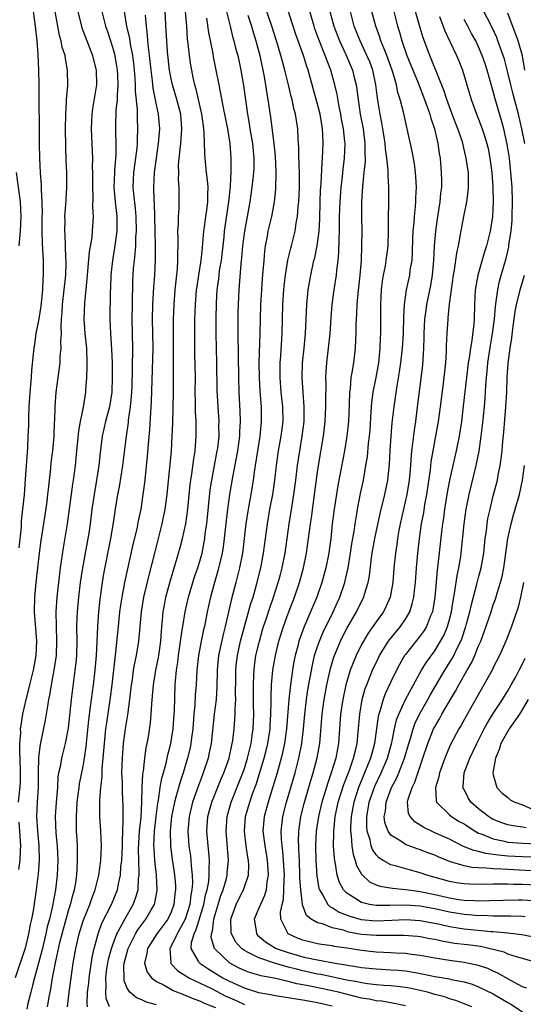
# Model space of a CAD drawing. Units: inches. Extents: x 2514000 to 2517000, y 1557000 to 1560000.
# Drawn here: x 2514224 to 2514293, y 1558803 to 1558938 of the extents above; entities that cross this region are included whole.
import ezdxf

# ---------------------------------------------------------------- set-up
doc = ezdxf.new("R2010")
doc.units = ezdxf.units.IN
doc.header["$MEASUREMENT"] = 0
doc.layers.add('LD25141557_2ft', color=33, linetype='Continuous')

msp = doc.modelspace()

# ---------------------------------------------------------------- linework, layer by layer
at = {"layer": 'LD25141557_2ft'}
for points, elevation in [([(2514232.24, 1558939), (2514232.79, 1558936.79), (2514234.27, 1558933), (2514234.41, 1558932.41), (2514234.78, 1558931), (2514234.81, 1558929), (2514234.26, 1558925.74), (2514234.17, 1558925), (2514234.09, 1558923), (2514234.25, 1558919), (2514234.23, 1558917.77), (2514234.27, 1558917), (2514234.27, 1558916.27), (2514234.26, 1558915), (2514234.32, 1558913.68), (2514234.27, 1558912.27), (2514234.35, 1558911), (2514234.22, 1558909), (2514234.15, 1558908.15), (2514233.81, 1558906.19), (2514233.5, 1558902.5), (2514233.15, 1558899.15), (2514233.07, 1558897), (2514233.23, 1558895), (2514233.43, 1558893), (2514233.49, 1558891), (2514233.49, 1558890.51), (2514233.45, 1558889), (2514233.32, 1558887.32), (2514233.3, 1558887), (2514232.97, 1558884.97), (2514232.57, 1558883), (2514232.33, 1558881.67), (2514232.06, 1558879), (2514231.88, 1558877), (2514231.64, 1558875), (2514231.55, 1558874.45), (2514230.79, 1558869), (2514230.27, 1558865.73), (2514229.87, 1558863), (2514229.61, 1558861), (2514229.38, 1558859), (2514229.26, 1558857), (2514229.3, 1558855), (2514229.36, 1558853), (2514229.28, 1558851), (2514228.98, 1558849.02), (2514228.62, 1558847), (2514228.41, 1558845.6), (2514228.27, 1558845), (2514228.1, 1558844.1), (2514227.81, 1558842.19), (2514227.12, 1558838.88), (2514226.89, 1558837.11), (2514226.85, 1558835), (2514226.84, 1558833), (2514226.72, 1558831), (2514226.63, 1558829), (2514226.75, 1558827), (2514226.94, 1558825), (2514226.96, 1558823), (2514226.83, 1558821.17), (2514226.58, 1558819), (2514226.14, 1558816.14), (2514225.92, 1558815), (2514225.74, 1558814.26), (2514225.51, 1558813), (2514225.05, 1558811.05), (2514223.68, 1558807)], 6902), ([(2514224.18, 1558831), (2514224.41, 1558833.59), (2514224.43, 1558835), (2514224.38, 1558837), (2514224.34, 1558837.66), (2514224.34, 1558839), (2514224.46, 1558840.46), (2514224.45, 1558841), (2514224.51, 1558841.49), (2514224.76, 1558843), (2514225.21, 1558845), (2514225.59, 1558846.41), (2514225.71, 1558847), (2514226.21, 1558849), (2514226.58, 1558851), (2514226.65, 1558853), (2514226.36, 1558857), (2514226.4, 1558859), (2514226.56, 1558861), (2514227.01, 1558865), (2514227.25, 1558866.75), (2514227.8, 1558870.2), (2514228.06, 1558872.06), (2514228.17, 1558873), (2514228.24, 1558873.76), (2514228.56, 1558876.56), (2514228.63, 1558877.37), (2514228.83, 1558879), (2514229.02, 1558881), (2514229.09, 1558882.91), (2514229.11, 1558883.11), (2514229.15, 1558885), (2514229.31, 1558887), (2514229.58, 1558889), (2514229.65, 1558889.65), (2514229.84, 1558891), (2514229.87, 1558891.87), (2514229.98, 1558893), (2514229.95, 1558893.95), (2514230.01, 1558895), (2514229.99, 1558895.99), (2514230.05, 1558897), (2514230.13, 1558897.87), (2514230.18, 1558899), (2514230.6, 1558903), (2514230.65, 1558904.65), (2514230.65, 1558905), (2514230.62, 1558905.38), (2514230.53, 1558908.53), (2514230.49, 1558909), (2514230.51, 1558910.51), (2514230.5, 1558911), (2514230.62, 1558912.62), (2514230.65, 1558913.35), (2514230.77, 1558915), (2514230.75, 1558917), (2514230.66, 1558918.66), (2514230.6, 1558920.6), (2514230.59, 1558923), (2514230.62, 1558925), (2514230.73, 1558926.73), (2514230.73, 1558927), (2514230.89, 1558928.89), (2514230.87, 1558931), (2514230.56, 1558932.56), (2514230.51, 1558933), (2514230.14, 1558934.14), (2514229.98, 1558935), (2514229.75, 1558935.75), (2514229.16, 1558939)], 6904), ([(2514224.25, 1558865.75), (2514224.55, 1558868.55), (2514224.58, 1558869.42), (2514224.77, 1558871), (2514224.96, 1558872.96), (2514225.12, 1558875.12), (2514225.42, 1558879.42), (2514225.49, 1558881), (2514225.55, 1558882.45), (2514225.56, 1558883.56), (2514225.63, 1558885), (2514225.76, 1558887), (2514225.93, 1558889), (2514225.98, 1558890.02), (2514226.21, 1558892.21), (2514226.28, 1558893), (2514226.39, 1558893.61), (2514226.59, 1558895), (2514226.98, 1558897.02), (2514227.24, 1558898.76), (2514227.46, 1558901), (2514227.53, 1558902.47), (2514227.58, 1558903), (2514227.58, 1558903.58), (2514227.56, 1558905), (2514227.5, 1558906.5), (2514227.43, 1558907.43), (2514227.41, 1558909), (2514227.41, 1558911), (2514227.42, 1558911.42), (2514227.39, 1558913), (2514227.29, 1558914.71), (2514227.3, 1558915.3), (2514227.18, 1558917), (2514227.09, 1558919), (2514227.04, 1558921), (2514227, 1558929), (2514226.95, 1558931), (2514226.84, 1558933.16), (2514226.7, 1558935), (2514226.5, 1558937), (2514226.19, 1558939)], 6906), ([(2514235.54, 1558939), (2514236.02, 1558937), (2514236.29, 1558936.29), (2514236.72, 1558935), (2514237, 1558934.15), (2514237.25, 1558933.25), (2514237.56, 1558931.56), (2514237.64, 1558931), (2514237.68, 1558930.32), (2514237.72, 1558929), (2514237.61, 1558927.61), (2514237.61, 1558927), (2514237.47, 1558925.47), (2514237.42, 1558923.42), (2514237.42, 1558922.58), (2514237.47, 1558921), (2514237.45, 1558919.45), (2514237.28, 1558917.28), (2514237.25, 1558917), (2514237.19, 1558915), (2514237.37, 1558913), (2514237.58, 1558911), (2514237.57, 1558909.57), (2514237.58, 1558909), (2514237.29, 1558906.71), (2514237, 1558905), (2514236.77, 1558903), (2514236.72, 1558901.28), (2514236.67, 1558900.67), (2514236.61, 1558897), (2514236.72, 1558895), (2514236.88, 1558892.88), (2514236.93, 1558891), (2514236.95, 1558889), (2514236.91, 1558887), (2514236.57, 1558885), (2514236.03, 1558883), (2514235.59, 1558881), (2514235.3, 1558878.7), (2514235.12, 1558877), (2514234.81, 1558875), (2514234.47, 1558873), (2514234.18, 1558871), (2514233.93, 1558869), (2514233.75, 1558867.75), (2514233.63, 1558867), (2514232.91, 1558863), (2514232.6, 1558861), (2514232.34, 1558859), (2514232.16, 1558857), (2514232.14, 1558856.14), (2514232.1, 1558855), (2514232.11, 1558853), (2514232.06, 1558851), (2514231.98, 1558850.02), (2514231.87, 1558849), (2514231.52, 1558846.48), (2514231.34, 1558845), (2514230.93, 1558841.07), (2514230.54, 1558839), (2514230.02, 1558837), (2514229.83, 1558835.83), (2514229.64, 1558835), (2514229.55, 1558834.45), (2514229.47, 1558833), (2514229.31, 1558831), (2514229.17, 1558829), (2514229.26, 1558826.74), (2514229.43, 1558825), (2514229.51, 1558823), (2514229.43, 1558821), (2514229.21, 1558819), (2514228.8, 1558816.8), (2514228.37, 1558815), (2514228.07, 1558813.93), (2514227.88, 1558813), (2514227.33, 1558810.67), (2514226.34, 1558807), (2514226.09, 1558805.91), (2514225.84, 1558805), (2514225.45, 1558803.46), (2514225.29, 1558802.71)], 6900), ([(2514228.12, 1558803), (2514228.33, 1558804.33), (2514228.57, 1558805.43), (2514228.82, 1558807), (2514229.25, 1558809.25), (2514229.82, 1558811.82), (2514230.11, 1558813), (2514230.66, 1558815), (2514231, 1558816.16), (2514231.27, 1558817), (2514231.61, 1558818.39), (2514231.8, 1558819), (2514231.97, 1558819.97), (2514232.12, 1558821), (2514232.15, 1558821.85), (2514232.23, 1558823), (2514232.23, 1558824.23), (2514232.21, 1558825), (2514232.15, 1558825.85), (2514232.1, 1558827), (2514232.06, 1558829), (2514232.13, 1558829.87), (2514232.18, 1558831), (2514232.43, 1558833), (2514232.5, 1558833.5), (2514233, 1558835.92), (2514233.19, 1558837), (2514233.41, 1558838.59), (2514233.75, 1558842.25), (2514234, 1558844), (2514234.11, 1558845), (2514234.39, 1558847), (2514234.65, 1558849), (2514234.83, 1558851), (2514234.92, 1558852.92), (2514234.98, 1558855), (2514235.11, 1558857), (2514235.3, 1558858.7), (2514235.64, 1558861), (2514235.83, 1558862.17), (2514236.79, 1558867), (2514237.14, 1558869.14), (2514237.42, 1558871), (2514237.74, 1558873), (2514237.94, 1558874.06), (2514238.4, 1558877), (2514238.9, 1558881), (2514239.16, 1558882.84), (2514239.19, 1558883.19), (2514239.46, 1558885), (2514239.6, 1558886.4), (2514239.66, 1558887.66), (2514239.78, 1558893), (2514239.7, 1558897), (2514239.71, 1558899), (2514239.77, 1558902.23), (2514239.88, 1558903.88), (2514239.98, 1558905), (2514240.09, 1558905.91), (2514240.16, 1558907), (2514240.19, 1558908.19), (2514240.26, 1558909), (2514240.21, 1558911), (2514240.12, 1558912.12), (2514239.91, 1558914.09), (2514239.84, 1558915), (2514239.92, 1558917), (2514240.35, 1558920.35), (2514240.41, 1558921), (2514240.41, 1558921.59), (2514240.47, 1558923), (2514240.39, 1558924.39), (2514240.39, 1558925.61), (2514240.14, 1558928.14), (2514240.13, 1558929), (2514240.08, 1558929.92), (2514240, 1558931), (2514239.9, 1558931.9), (2514239.75, 1558933), (2514239.46, 1558934.54), (2514239.35, 1558935.35), (2514238.97, 1558937.03), (2514238.65, 1558939)], 6898), ([(2514233.58, 1558803), (2514233.53, 1558803.53), (2514233.6, 1558805), (2514233.75, 1558806.25), (2514233.8, 1558807), (2514234.23, 1558809.77), (2514234.51, 1558811), (2514235.06, 1558813), (2514235.56, 1558814.44), (2514236.85, 1558817), (2514237.67, 1558819), (2514237.8, 1558819.81), (2514238.08, 1558821), (2514238.15, 1558822.15), (2514238.25, 1558823), (2514238.34, 1558825), (2514238.34, 1558825.66), (2514238.47, 1558828.47), (2514238.45, 1558829), (2514238.44, 1558830.44), (2514238.34, 1558832.34), (2514238.34, 1558833.66), (2514238.29, 1558835), (2514238.34, 1558837), (2514238.5, 1558839), (2514238.77, 1558841), (2514239.08, 1558842.92), (2514239.37, 1558845), (2514239.6, 1558847), (2514239.71, 1558847.71), (2514239.88, 1558849), (2514240.04, 1558849.96), (2514240.26, 1558851), (2514240.59, 1558853), (2514240.96, 1558857), (2514241.28, 1558859), (2514241.98, 1558862.02), (2514242.8, 1558865.2), (2514243.79, 1558869), (2514244.21, 1558871), (2514244.47, 1558873), (2514245.04, 1558879), (2514245.16, 1558881), (2514245.22, 1558882.78), (2514245.31, 1558887), (2514245.34, 1558890.66), (2514245.33, 1558897), (2514245.41, 1558899), (2514245.57, 1558901), (2514245.86, 1558903.86), (2514245.93, 1558905), (2514245.92, 1558906.08), (2514245.96, 1558907), (2514245.97, 1558907.97), (2514245.93, 1558909), (2514246.01, 1558910.01), (2514246.01, 1558911), (2514246.1, 1558912.1), (2514246.11, 1558913), (2514246.08, 1558915), (2514246.01, 1558916.01), (2514246.04, 1558917), (2514246.03, 1558918.03), (2514246.12, 1558919), (2514246.22, 1558920.22), (2514246.32, 1558921), (2514246.39, 1558921.61), (2514246.48, 1558923), (2514246.32, 1558925), (2514245.79, 1558927), (2514245.18, 1558929), (2514245, 1558929.8), (2514244.77, 1558931), (2514244.5, 1558933.5), (2514244.4, 1558935), (2514244.34, 1558936.34), (2514244.21, 1558939)], 6894), ([(2514236.57, 1558803), (2514236.14, 1558804.14), (2514236.07, 1558805), (2514236.14, 1558805.86), (2514236.08, 1558807), (2514236.24, 1558808.24), (2514236.35, 1558809), (2514236.46, 1558809.54), (2514236.84, 1558811), (2514237.59, 1558813), (2514238.33, 1558814.33), (2514238.66, 1558815), (2514239.83, 1558817), (2514240.15, 1558817.85), (2514240.49, 1558819), (2514240.55, 1558820.55), (2514240.62, 1558821), (2514240.64, 1558821.36), (2514240.57, 1558823), (2514240.56, 1558824.56), (2514240.59, 1558825.41), (2514240.7, 1558827), (2514240.89, 1558828.89), (2514241.02, 1558831.02), (2514241.06, 1558833), (2514241.14, 1558834.86), (2514241.21, 1558835.21), (2514241.41, 1558837), (2514241.61, 1558838.39), (2514241.74, 1558839), (2514241.89, 1558839.89), (2514242.17, 1558841.83), (2514242.28, 1558843), (2514242.35, 1558844.35), (2514242.48, 1558845.52), (2514242.58, 1558847), (2514242.9, 1558849), (2514243.27, 1558850.73), (2514243.31, 1558851), (2514243.59, 1558853), (2514243.67, 1558854.33), (2514243.84, 1558855.84), (2514243.93, 1558857), (2514244.08, 1558857.92), (2514244.3, 1558859), (2514244.86, 1558861.14), (2514245.61, 1558863.61), (2514246.23, 1558865.77), (2514246.54, 1558867), (2514247, 1558869), (2514247.3, 1558871), (2514247.62, 1558874.38), (2514247.7, 1558875), (2514247.84, 1558875.84), (2514248.09, 1558877.91), (2514248.28, 1558879), (2514248.42, 1558881), (2514248.42, 1558881.58), (2514248.4, 1558883), (2514248.33, 1558884.33), (2514248.33, 1558885.67), (2514248.3, 1558887), (2514248.31, 1558889), (2514248.25, 1558892.25), (2514248.22, 1558895), (2514248.24, 1558897), (2514248.32, 1558899), (2514248.48, 1558901), (2514248.54, 1558901.46), (2514248.78, 1558903), (2514249.12, 1558905), (2514249.28, 1558906.72), (2514249.35, 1558907.35), (2514249.46, 1558909), (2514249.54, 1558909.54), (2514249.73, 1558911), (2514249.87, 1558911.87), (2514250.02, 1558913), (2514250.01, 1558913.99), (2514250.04, 1558915), (2514249.96, 1558915.96), (2514249.82, 1558917), (2514249.64, 1558919), (2514249.6, 1558919.6), (2514249.53, 1558922.47), (2514249.47, 1558923), (2514249.4, 1558923.4), (2514249.19, 1558925), (2514248.41, 1558928.41), (2514248.23, 1558929), (2514248, 1558930), (2514247.81, 1558931), (2514247.7, 1558931.7), (2514247.51, 1558933), (2514247.34, 1558934.66), (2514247.26, 1558935.26), (2514247.14, 1558937), (2514246.97, 1558939)], 6892), ([(2514252.55, 1558939), (2514253.06, 1558937), (2514253.43, 1558935.43), (2514253.56, 1558935), (2514253.85, 1558933.85), (2514254.09, 1558933), (2514254.53, 1558931), (2514254.89, 1558928.89), (2514255.43, 1558925), (2514255.67, 1558923.67), (2514255.76, 1558923), (2514256.1, 1558921), (2514256.29, 1558919), (2514256.28, 1558917.72), (2514256.25, 1558917), (2514256.15, 1558916.15), (2514256.04, 1558915), (2514255.74, 1558913), (2514255.01, 1558909), (2514254.76, 1558907), (2514254.62, 1558905.38), (2514254.52, 1558904.52), (2514254.26, 1558901), (2514254.16, 1558899), (2514254.13, 1558897.87), (2514254.11, 1558895), (2514254.18, 1558889), (2514254.25, 1558887), (2514254.4, 1558884.4), (2514254.44, 1558883), (2514254.36, 1558881.64), (2514254.34, 1558881), (2514254.05, 1558879), (2514253.37, 1558875.37), (2514252.99, 1558873.01), (2514252.7, 1558871), (2514252.51, 1558869.49), (2514252.26, 1558867), (2514252.12, 1558865.88), (2514251.98, 1558865), (2514251.4, 1558862.6), (2514250.91, 1558861), (2514250.37, 1558859), (2514249.94, 1558857), (2514249.55, 1558855), (2514249.44, 1558854.56), (2514249.12, 1558853), (2514248.74, 1558851), (2514248.53, 1558849), (2514248.42, 1558847), (2514248.3, 1558845.7), (2514248.24, 1558844.24), (2514248.12, 1558843), (2514247.96, 1558841), (2514247.79, 1558839.79), (2514247.7, 1558839), (2514247.58, 1558838.42), (2514247.25, 1558837), (2514246.64, 1558835), (2514246.23, 1558833.77), (2514245.66, 1558831.66), (2514245.46, 1558831), (2514245.07, 1558829), (2514244.88, 1558827), (2514244.91, 1558825), (2514245.15, 1558823.15), (2514245.43, 1558821.43), (2514245.48, 1558821), (2514245.58, 1558819.58), (2514245.6, 1558819), (2514245.53, 1558818.47), (2514245.38, 1558817), (2514245, 1558815.95), (2514244.56, 1558815), (2514243.04, 1558813), (2514241.77, 1558811), (2514241.69, 1558810.31), (2514241.36, 1558809), (2514241.74, 1558807.74), (2514242.31, 1558807), (2514243, 1558806.48), (2514244.03, 1558805.96), (2514245.26, 1558805.26), (2514246.69, 1558804.69), (2514247, 1558804.58), (2514248.09, 1558804.09), (2514249, 1558803.78), (2514249.52, 1558803.52), (2514251.06, 1558802.94)], 6888), ([(2514267, 1558803.11), (2514265, 1558803.56), (2514263.77, 1558803.77), (2514263, 1558803.94), (2514262.06, 1558804.06), (2514261, 1558804.26), (2514260.34, 1558804.34), (2514259, 1558804.56), (2514258.64, 1558804.64), (2514257, 1558804.94), (2514255, 1558805.57), (2514254.03, 1558806.03), (2514253, 1558806.47), (2514251.99, 1558807), (2514250.13, 1558808.13), (2514248.94, 1558808.94), (2514248.86, 1558809), (2514248.76, 1558809.24), (2514247.75, 1558811), (2514247.8, 1558811.8), (2514248.15, 1558813), (2514248.44, 1558813.56), (2514249.47, 1558817), (2514249.71, 1558818.29), (2514249.91, 1558819), (2514250.13, 1558820.13), (2514250.21, 1558821), (2514250.18, 1558821.82), (2514250.25, 1558823), (2514250.15, 1558824.15), (2514250.05, 1558825), (2514249.88, 1558827), (2514250.03, 1558829), (2514250.58, 1558831), (2514251.84, 1558834.16), (2514252.22, 1558835), (2514252.93, 1558837), (2514253.36, 1558839), (2514253.42, 1558839.42), (2514253.6, 1558841), (2514253.7, 1558842.3), (2514253.73, 1558843), (2514253.73, 1558843.73), (2514253.82, 1558845), (2514253.8, 1558845.8), (2514253.83, 1558847.83), (2514253.83, 1558849), (2514253.93, 1558850.07), (2514254.05, 1558851), (2514254.48, 1558853), (2514255.01, 1558854.99), (2514255.89, 1558858.11), (2514256.19, 1558859), (2514256.67, 1558860.67), (2514257.25, 1558863), (2514257.62, 1558865), (2514258.16, 1558869), (2514258.5, 1558871), (2514258.87, 1558873), (2514259.16, 1558875), (2514259.37, 1558877), (2514259.66, 1558879), (2514260.03, 1558881), (2514260.28, 1558883), (2514260.26, 1558885), (2514260.05, 1558887), (2514259.87, 1558889), (2514259.88, 1558891), (2514259.97, 1558891.97), (2514260.18, 1558895), (2514260.26, 1558899), (2514260.4, 1558901), (2514260.45, 1558901.55), (2514260.63, 1558903), (2514260.96, 1558905.04), (2514261.34, 1558906.66), (2514261.43, 1558907), (2514261.93, 1558909), (2514262.08, 1558910.08), (2514262.27, 1558911), (2514262.36, 1558912.36), (2514262.45, 1558913), (2514262.52, 1558915), (2514262.51, 1558916.51), (2514262.47, 1558918.47), (2514262.45, 1558919), (2514262.45, 1558920.45), (2514262.36, 1558921.64), (2514262.3, 1558923), (2514261.98, 1558925), (2514261.77, 1558925.77), (2514261.53, 1558927), (2514261.41, 1558927.41), (2514261.04, 1558929), (2514260.53, 1558931), (2514260.2, 1558932.19), (2514260, 1558933), (2514259.59, 1558934.41), (2514258.75, 1558937), (2514257.79, 1558939.79)], 6884), ([(2514277, 1558803.16), (2514275.48, 1558803.48), (2514275, 1558803.54), (2514273.77, 1558803.77), (2514273, 1558803.84), (2514272.05, 1558804.05), (2514271, 1558804.21), (2514267.87, 1558805), (2514267, 1558805.2), (2514264.21, 1558805.79), (2514263, 1558806.03), (2514262.16, 1558806.16), (2514261, 1558806.48), (2514259.06, 1558806.94), (2514257.27, 1558807.27), (2514257, 1558807.36), (2514255.71, 1558807.71), (2514255, 1558807.98), (2514254.31, 1558808.31), (2514253, 1558809), (2514251, 1558810.89), (2514250.91, 1558811), (2514250.48, 1558812.48), (2514250.51, 1558813), (2514250.64, 1558813.36), (2514250.83, 1558815), (2514251, 1558815.64), (2514251.41, 1558817), (2514251.79, 1558818.21), (2514252.1, 1558819), (2514252.55, 1558820.55), (2514252.66, 1558821), (2514252.67, 1558821.33), (2514252.84, 1558823), (2514252.65, 1558825.35), (2514252.5, 1558827), (2514252.64, 1558829), (2514253.2, 1558831), (2514254.8, 1558835), (2514255, 1558835.58), (2514255.44, 1558837), (2514255.73, 1558838.27), (2514255.92, 1558839), (2514256.09, 1558840.09), (2514256.21, 1558841), (2514256.29, 1558843), (2514256.26, 1558844.26), (2514256.24, 1558847), (2514256.31, 1558848.31), (2514256.32, 1558849), (2514256.39, 1558849.61), (2514256.59, 1558851), (2514257.05, 1558853), (2514257.49, 1558854.51), (2514257.63, 1558855), (2514257.97, 1558855.97), (2514258.48, 1558857.52), (2514259, 1558859), (2514259.63, 1558861), (2514259.92, 1558862.08), (2514260.17, 1558863), (2514260.57, 1558865), (2514261.12, 1558869), (2514261.52, 1558871.52), (2514261.78, 1558873), (2514262.05, 1558875), (2514262.27, 1558877), (2514262.56, 1558879), (2514262.91, 1558881), (2514263.15, 1558883), (2514263.17, 1558885), (2514262.9, 1558889), (2514262.96, 1558891), (2514263.17, 1558893), (2514263.34, 1558895), (2514263.52, 1558899), (2514263.72, 1558901), (2514264.06, 1558903), (2514264.51, 1558905), (2514264.62, 1558905.38), (2514264.96, 1558907), (2514265.21, 1558909), (2514265.29, 1558910.71), (2514265.35, 1558913), (2514265.41, 1558914.59), (2514265.49, 1558915.49), (2514265.61, 1558918.39), (2514265.67, 1558919), (2514265.76, 1558921), (2514265.72, 1558922.28), (2514265.67, 1558923), (2514265.56, 1558923.57), (2514265.34, 1558925), (2514265, 1558926.37), (2514263.7, 1558931), (2514263.52, 1558931.52), (2514263.07, 1558933), (2514262.51, 1558934.51), (2514262.36, 1558935), (2514262, 1558936), (2514261.66, 1558937), (2514261.02, 1558938.98)], 6882), ([(2514286.08, 1558803), (2514285, 1558803.44), (2514283.87, 1558803.87), (2514283, 1558804.12), (2514282.36, 1558804.36), (2514281, 1558804.72), (2514280.01, 1558805), (2514279, 1558805.25), (2514277.56, 1558805.56), (2514277, 1558805.67), (2514276.26, 1558805.74), (2514275, 1558805.9), (2514274.05, 1558805.95), (2514273, 1558806.04), (2514271.83, 1558806.17), (2514271, 1558806.29), (2514270.42, 1558806.42), (2514269, 1558806.68), (2514265.43, 1558807.43), (2514265, 1558807.5), (2514263, 1558807.93), (2514262.14, 1558808.14), (2514261, 1558808.45), (2514260.55, 1558808.55), (2514259, 1558809.03), (2514257, 1558809.69), (2514255.54, 1558810.46), (2514255, 1558810.69), (2514254.59, 1558811), (2514253.85, 1558811.85), (2514253.25, 1558813), (2514253.22, 1558813.22), (2514253.17, 1558815), (2514253.88, 1558817), (2514254.25, 1558817.75), (2514254.9, 1558819), (2514255.55, 1558821), (2514255.61, 1558822.39), (2514255.58, 1558823), (2514255.48, 1558823.48), (2514255.27, 1558825), (2514255.03, 1558827), (2514255.18, 1558829), (2514255.73, 1558831), (2514256.12, 1558832.12), (2514256.6, 1558833.4), (2514257.09, 1558834.91), (2514257.71, 1558837), (2514257.97, 1558838.03), (2514258.2, 1558839), (2514258.52, 1558841), (2514258.53, 1558841.47), (2514258.63, 1558843), (2514258.66, 1558844.66), (2514258.65, 1558845.35), (2514258.72, 1558847), (2514258.91, 1558849), (2514259.24, 1558851), (2514259.71, 1558853), (2514260.01, 1558853.99), (2514260.34, 1558855), (2514261, 1558856.78), (2514261.86, 1558859), (2514262.55, 1558861), (2514263.1, 1558863), (2514263.49, 1558865), (2514264.04, 1558869), (2514264.17, 1558869.83), (2514264.6, 1558873), (2514265, 1558876.09), (2514265.13, 1558877), (2514265.82, 1558881), (2514266.05, 1558883), (2514266.15, 1558885), (2514266.13, 1558885.87), (2514266.16, 1558888.16), (2514266.14, 1558889), (2514266.18, 1558889.82), (2514266.27, 1558891), (2514266.51, 1558893), (2514266.71, 1558895), (2514266.85, 1558897.15), (2514266.99, 1558899), (2514267.26, 1558901), (2514267.6, 1558903), (2514267.65, 1558903.65), (2514267.82, 1558905), (2514267.92, 1558906.08), (2514267.94, 1558907.94), (2514267.99, 1558909), (2514268.01, 1558911), (2514268.07, 1558913), (2514268.23, 1558915), (2514268.41, 1558916.41), (2514268.51, 1558917.49), (2514268.7, 1558919), (2514268.76, 1558921), (2514268.74, 1558921.26), (2514268.54, 1558923), (2514268.29, 1558924.29), (2514268.17, 1558925), (2514267.95, 1558926.05), (2514267.67, 1558927.67), (2514267.36, 1558929), (2514266.8, 1558931), (2514266.29, 1558932.29), (2514266.06, 1558933), (2514265.19, 1558935.19), (2514264.64, 1558936.64), (2514264.52, 1558937), (2514263.96, 1558939)], 6880), ([(2514266.69, 1558939), (2514267.23, 1558937), (2514268, 1558935), (2514268.84, 1558933.16), (2514269.75, 1558931), (2514270.02, 1558930.02), (2514270.27, 1558929), (2514270.37, 1558928.37), (2514270.53, 1558927), (2514270.83, 1558925), (2514271.22, 1558923), (2514271.47, 1558921), (2514271.47, 1558919.47), (2514271.49, 1558919), (2514271.49, 1558918.51), (2514271.34, 1558917), (2514271.13, 1558915.13), (2514271, 1558913), (2514271.01, 1558911.01), (2514271.04, 1558909), (2514271.01, 1558907.01), (2514270.94, 1558905), (2514270.79, 1558903), (2514270.48, 1558900.48), (2514270.36, 1558899), (2514270.31, 1558897.69), (2514270.23, 1558896.23), (2514270.22, 1558895), (2514270.16, 1558894.16), (2514270.13, 1558893), (2514269.89, 1558891), (2514269.69, 1558889.69), (2514269.55, 1558889), (2514269.44, 1558887.44), (2514269.37, 1558887), (2514269.33, 1558885.33), (2514269.21, 1558883), (2514268.99, 1558881), (2514268.66, 1558879), (2514267.75, 1558874.25), (2514267.26, 1558871), (2514267.01, 1558869), (2514266.81, 1558867), (2514266.59, 1558865.41), (2514266.53, 1558865), (2514266.13, 1558863), (2514265.59, 1558861), (2514264.89, 1558859), (2514264.05, 1558857), (2514263.13, 1558854.87), (2514262.46, 1558853), (2514262.29, 1558852.29), (2514261.94, 1558851), (2514261.78, 1558850.22), (2514261.58, 1558849), (2514261.3, 1558847), (2514261.09, 1558845), (2514260.78, 1558841), (2514260.49, 1558839), (2514260.23, 1558837.77), (2514260.04, 1558837), (2514259.49, 1558835), (2514258.91, 1558833.09), (2514258.24, 1558831), (2514257.71, 1558829), (2514257.54, 1558827), (2514257.61, 1558826.39), (2514257.79, 1558825), (2514257.97, 1558823.97), (2514258.12, 1558823), (2514258.21, 1558821.79), (2514258.25, 1558821), (2514258.08, 1558820.08), (2514257.97, 1558819), (2514257.77, 1558818.23), (2514257.19, 1558817), (2514257, 1558816.51), (2514256.35, 1558815), (2514256.61, 1558813.39), (2514256.66, 1558813), (2514256.81, 1558812.81), (2514257.88, 1558811.88), (2514259.12, 1558811.12), (2514259.35, 1558811), (2514261, 1558810.42), (2514263, 1558809.85), (2514264.48, 1558809.52), (2514265, 1558809.42), (2514267.39, 1558809), (2514270.5, 1558808.5), (2514271, 1558808.4), (2514273, 1558808.19), (2514275, 1558808.09), (2514276.02, 1558808.02), (2514277, 1558807.92), (2514277.81, 1558807.81), (2514279.49, 1558807.49), (2514281, 1558807.17), (2514283, 1558806.83), (2514283.23, 1558806.77), (2514285, 1558806.41), (2514286.09, 1558806.09), (2514287, 1558805.75), (2514289, 1558804.77), (2514291, 1558803.61), (2514291.39, 1558803.39), (2514293, 1558802.34)], 6878), ([(2514293.56, 1558805.56), (2514293, 1558805.76), (2514291.39, 1558806.61), (2514289.62, 1558807.62), (2514289, 1558807.87), (2514288.23, 1558808.23), (2514287, 1558808.65), (2514286.73, 1558808.73), (2514285, 1558809.09), (2514283, 1558809.35), (2514281, 1558809.65), (2514279, 1558810.02), (2514277.85, 1558810.15), (2514277, 1558810.29), (2514275.64, 1558810.36), (2514275, 1558810.41), (2514273, 1558810.49), (2514271, 1558810.69), (2514269, 1558811.02), (2514267.28, 1558811.28), (2514267, 1558811.34), (2514265.55, 1558811.55), (2514265, 1558811.64), (2514263.89, 1558811.89), (2514263, 1558812.13), (2514262.37, 1558812.37), (2514261, 1558813), (2514259.97, 1558815), (2514259.94, 1558815.94), (2514260.16, 1558817), (2514260.34, 1558817.66), (2514260.41, 1558819), (2514260.43, 1558820.43), (2514260.47, 1558821), (2514260.36, 1558823), (2514260.27, 1558824.27), (2514260.16, 1558825), (2514260.07, 1558825.93), (2514260.05, 1558827), (2514260.18, 1558828.18), (2514260.25, 1558829), (2514260.75, 1558831), (2514261.94, 1558835), (2514262.46, 1558837), (2514262.85, 1558839), (2514263.09, 1558841), (2514263.27, 1558843), (2514263.5, 1558845), (2514263.68, 1558846.32), (2514264.29, 1558849.71), (2514264.6, 1558851), (2514265, 1558852.27), (2514265.25, 1558853), (2514265.77, 1558854.23), (2514267.14, 1558857), (2514267.71, 1558858.29), (2514268.04, 1558859), (2514268.72, 1558861), (2514268.78, 1558861.22), (2514269.18, 1558863), (2514269.52, 1558865), (2514269.7, 1558866.3), (2514270, 1558868), (2514270.12, 1558869), (2514270.36, 1558870.36), (2514270.44, 1558871), (2514270.86, 1558873.14), (2514271.26, 1558875), (2514271.61, 1558877), (2514271.81, 1558878.19), (2514271.97, 1558879.97), (2514272.1, 1558881), (2514272.17, 1558881.83), (2514272.34, 1558884.34), (2514272.41, 1558885.59), (2514272.59, 1558887), (2514273, 1558889.02), (2514273.37, 1558891), (2514273.57, 1558893), (2514273.59, 1558894.41), (2514273.63, 1558895), (2514273.62, 1558899), (2514273.71, 1558901), (2514273.85, 1558902.15), (2514273.99, 1558903), (2514274.26, 1558904.26), (2514274.38, 1558905), (2514274.64, 1558907), (2514274.69, 1558909), (2514274.69, 1558911), (2514274.71, 1558912.71), (2514274.71, 1558915), (2514274.63, 1558916.63), (2514274.64, 1558917.36), (2514274.46, 1558919), (2514274.27, 1558920.27), (2514274.23, 1558921), (2514274.1, 1558921.9), (2514273.79, 1558923.79), (2514273.54, 1558925), (2514273.18, 1558927.18), (2514272.96, 1558929), (2514272.53, 1558931), (2514272.12, 1558932.12), (2514271.75, 1558933), (2514270.81, 1558935), (2514270.02, 1558937), (2514269.49, 1558939)], 6876), ([(2514295.22, 1558809), (2514292.17, 1558809.83), (2514291, 1558810.23), (2514290.47, 1558810.47), (2514288.4, 1558811), (2514287.24, 1558811.24), (2514285.48, 1558811.48), (2514283.69, 1558811.69), (2514281.97, 1558811.97), (2514281, 1558812.2), (2514280.32, 1558812.32), (2514279, 1558812.59), (2514278.63, 1558812.63), (2514276.77, 1558812.77), (2514273, 1558812.75), (2514271, 1558812.91), (2514269.24, 1558813.24), (2514268.53, 1558813.47), (2514267, 1558813.83), (2514265.66, 1558814.34), (2514265, 1558814.49), (2514264.14, 1558815), (2514263.5, 1558815.5), (2514263, 1558816.8), (2514262.94, 1558816.94), (2514262.94, 1558817.06), (2514262.7, 1558819), (2514262.6, 1558820.6), (2514262.6, 1558821), (2514262.51, 1558823), (2514262.46, 1558824.46), (2514262.42, 1558825), (2514262.41, 1558825.59), (2514262.46, 1558827), (2514262.73, 1558829), (2514263.18, 1558830.82), (2514264.07, 1558833.93), (2514264.4, 1558835), (2514264.95, 1558837.05), (2514265.3, 1558839), (2514265.64, 1558843), (2514265.91, 1558845), (2514266.27, 1558847), (2514266.76, 1558849.24), (2514267.22, 1558850.78), (2514267.3, 1558851), (2514268.14, 1558853), (2514268.42, 1558853.58), (2514269, 1558854.69), (2514270.33, 1558857), (2514271, 1558858.39), (2514271.31, 1558859), (2514271.42, 1558859.42), (2514271.91, 1558861), (2514272.08, 1558861.92), (2514272.35, 1558864.35), (2514272.45, 1558865), (2514272.82, 1558867), (2514273.57, 1558870.43), (2514274.18, 1558873), (2514274.6, 1558875), (2514274.82, 1558877.18), (2514274.91, 1558879), (2514275.05, 1558881), (2514275.2, 1558882.8), (2514275.45, 1558885), (2514275.87, 1558887.87), (2514276.21, 1558889.79), (2514276.38, 1558891), (2514276.6, 1558893), (2514276.72, 1558895), (2514276.77, 1558897.23), (2514276.86, 1558899), (2514277.14, 1558901), (2514277.58, 1558903), (2514277.66, 1558903.66), (2514277.9, 1558905), (2514277.96, 1558906.04), (2514278.03, 1558908.03), (2514278.05, 1558909), (2514278.17, 1558910.17), (2514278.22, 1558911), (2514278.38, 1558912.38), (2514278.42, 1558913), (2514278.43, 1558913.57), (2514278.51, 1558915), (2514278.43, 1558916.43), (2514278.39, 1558917), (2514278.22, 1558918.22), (2514277.92, 1558919.92), (2514277.25, 1558923), (2514277.19, 1558923.19), (2514277, 1558924.05), (2514276.75, 1558925.25), (2514276.3, 1558927), (2514275.97, 1558927.97), (2514275.77, 1558929), (2514275.28, 1558930.72), (2514275.18, 1558931), (2514274.47, 1558933), (2514274.08, 1558933.92), (2514273.66, 1558935), (2514273.51, 1558935.51), (2514272.94, 1558937), (2514272.43, 1558939)], 6874), ([(2514275.41, 1558939), (2514275.9, 1558937), (2514276.18, 1558936.18), (2514276.5, 1558935), (2514277.2, 1558933), (2514278.73, 1558929.27), (2514279.62, 1558927), (2514279.99, 1558926.01), (2514280.33, 1558925), (2514280.46, 1558924.46), (2514280.98, 1558923), (2514281.43, 1558921), (2514281.61, 1558919.61), (2514281.72, 1558919), (2514281.89, 1558917), (2514281.91, 1558915.91), (2514281.91, 1558915), (2514281.8, 1558914.2), (2514281.7, 1558913), (2514281.33, 1558910.67), (2514281.09, 1558909), (2514280.91, 1558907), (2514280.84, 1558905), (2514280.67, 1558903), (2514280.42, 1558901.58), (2514279.88, 1558899), (2514279.77, 1558898.23), (2514279.62, 1558897), (2514279.52, 1558895), (2514279.52, 1558894.48), (2514279.47, 1558893), (2514279.31, 1558890.69), (2514278.57, 1558884.57), (2514278.36, 1558883), (2514278.17, 1558881.83), (2514277.97, 1558879.97), (2514277.83, 1558879), (2514277.75, 1558877.75), (2514277.67, 1558877), (2514277.52, 1558875), (2514277.2, 1558873), (2514276.72, 1558871), (2514276.29, 1558869), (2514276.12, 1558868.12), (2514275.93, 1558867), (2514275.82, 1558866.18), (2514275.63, 1558865), (2514275.42, 1558863), (2514275.27, 1558861), (2514274.91, 1558859), (2514274.33, 1558857.67), (2514273.99, 1558857), (2514273, 1558855.64), (2514272.57, 1558855), (2514271.92, 1558854.08), (2514271.26, 1558853), (2514271, 1558852.52), (2514270.25, 1558851), (2514269.78, 1558849.78), (2514269.46, 1558849), (2514269, 1558847.49), (2514268.87, 1558847), (2514268.45, 1558845), (2514268.15, 1558843), (2514267.87, 1558839), (2514267.71, 1558838.29), (2514267.48, 1558837), (2514266.87, 1558835), (2514266.38, 1558833.62), (2514265.86, 1558831.86), (2514265.59, 1558831), (2514265.11, 1558829), (2514264.81, 1558827), (2514264.72, 1558825), (2514264.78, 1558823), (2514264.91, 1558820.91), (2514265.19, 1558819.19), (2514265.25, 1558819), (2514265.72, 1558818.28), (2514266.42, 1558817), (2514266.7, 1558816.7), (2514267, 1558816.57), (2514267.96, 1558815.95), (2514269.39, 1558815.39), (2514270.94, 1558814.94), (2514273, 1558814.76), (2514275.16, 1558814.84), (2514277, 1558814.93), (2514279, 1558814.82), (2514281.71, 1558814.29), (2514283, 1558813.99), (2514284.17, 1558813.83), (2514285, 1558813.69), (2514288.69, 1558813.31), (2514289, 1558813.29), (2514291, 1558813.11), (2514292.88, 1558812.88), (2514295, 1558812.49)], 6872), ([(2514293.33, 1558815.33), (2514293, 1558815.35), (2514291.4, 1558815.4), (2514289.42, 1558815.42), (2514289, 1558815.41), (2514287.48, 1558815.48), (2514287, 1558815.47), (2514285.6, 1558815.6), (2514285, 1558815.63), (2514283, 1558815.95), (2514281, 1558816.39), (2514279, 1558816.77), (2514277, 1558816.91), (2514274.87, 1558816.87), (2514273, 1558816.86), (2514272.09, 1558817), (2514271, 1558817.25), (2514270.22, 1558817.78), (2514269, 1558818.55), (2514268.55, 1558819), (2514268, 1558820), (2514267.68, 1558821), (2514267.45, 1558822.55), (2514267.34, 1558823), (2514267.29, 1558823.29), (2514267.19, 1558825), (2514267.21, 1558826.79), (2514267.2, 1558827), (2514267.4, 1558829), (2514267.69, 1558830.31), (2514267.83, 1558831), (2514268.59, 1558833.41), (2514269.34, 1558835.34), (2514269.92, 1558837), (2514270.23, 1558838.23), (2514270.39, 1558839), (2514270.56, 1558840.56), (2514270.76, 1558843), (2514271.1, 1558845), (2514271.51, 1558846.49), (2514271.71, 1558847), (2514272.2, 1558848.2), (2514272.51, 1558849), (2514273.3, 1558850.7), (2514273.45, 1558851), (2514274.7, 1558853), (2514274.82, 1558853.18), (2514276.33, 1558855), (2514277, 1558855.99), (2514277.59, 1558857), (2514277.94, 1558858.06), (2514278.15, 1558859), (2514278.27, 1558860.27), (2514278.36, 1558861), (2514278.5, 1558863), (2514278.69, 1558865), (2514278.92, 1558867), (2514279.21, 1558869), (2514279.49, 1558870.51), (2514279.67, 1558871.67), (2514279.93, 1558873), (2514280.41, 1558876.41), (2514280.52, 1558877.48), (2514280.78, 1558879), (2514281.15, 1558881), (2514281.51, 1558883), (2514281.8, 1558885), (2514282.21, 1558888.21), (2514282.51, 1558891), (2514282.62, 1558892.62), (2514282.63, 1558893.37), (2514282.7, 1558895), (2514282.82, 1558897), (2514282.85, 1558897.15), (2514283.02, 1558899.02), (2514283.28, 1558901), (2514283.57, 1558903), (2514283.7, 1558903.7), (2514284, 1558906), (2514284.23, 1558907), (2514284.54, 1558908.54), (2514284.99, 1558911), (2514285.38, 1558913), (2514285.58, 1558914.42), (2514285.62, 1558915), (2514285.59, 1558915.59), (2514285.59, 1558917), (2514285.51, 1558917.51), (2514285.31, 1558919), (2514284.84, 1558921), (2514284.77, 1558921.23), (2514284.17, 1558923), (2514283.39, 1558925), (2514282.65, 1558927), (2514282.26, 1558928.26), (2514280.53, 1558932.53), (2514280.32, 1558933), (2514279.41, 1558935.41), (2514279, 1558936.77), (2514278.39, 1558939)], 6870), ([(2514293.29, 1558921), (2514292.91, 1558923), (2514292.44, 1558925), (2514291.72, 1558927.72), (2514291.4, 1558929), (2514291, 1558930.7), (2514290.52, 1558932.52), (2514290.36, 1558933), (2514289.98, 1558934.02), (2514289.64, 1558935), (2514289.46, 1558935.46), (2514288.85, 1558936.85), (2514287.48, 1558939.48)], 6864), ([(2514230.85, 1558803), (2514231.07, 1558805), (2514231.33, 1558807), (2514231.64, 1558809), (2514232, 1558811), (2514232.46, 1558813), (2514233, 1558814.77), (2514233.08, 1558815), (2514233.9, 1558817), (2514234.17, 1558817.83), (2514234.63, 1558819), (2514235.13, 1558821), (2514235.4, 1558823), (2514235.48, 1558825), (2514235.41, 1558827), (2514235.28, 1558829), (2514235.25, 1558831.25), (2514235.39, 1558833), (2514235.58, 1558834.42), (2514235.6, 1558835.6), (2514235.74, 1558837), (2514235.88, 1558839), (2514236.09, 1558841), (2514236.2, 1558841.8), (2514236.73, 1558845.27), (2514236.94, 1558847), (2514237.35, 1558850.65), (2514237.47, 1558851.47), (2514237.7, 1558853.7), (2514237.8, 1558855), (2514238.01, 1558857), (2514238.12, 1558857.88), (2514238.3, 1558859), (2514238.69, 1558861), (2514239.83, 1558866.17), (2514240.35, 1558868.35), (2514240.56, 1558869.44), (2514240.89, 1558871), (2514241.2, 1558873), (2514241.39, 1558874.61), (2514241.77, 1558878.23), (2514241.9, 1558879.9), (2514242.09, 1558881.91), (2514242.21, 1558884.21), (2514242.31, 1558885.69), (2514242.53, 1558893), (2514242.52, 1558895), (2514242.48, 1558897), (2514242.52, 1558899), (2514242.65, 1558901.35), (2514242.78, 1558903), (2514242.89, 1558905.11), (2514242.89, 1558907), (2514242.79, 1558911), (2514242.73, 1558912.73), (2514242.68, 1558913.32), (2514242.63, 1558915), (2514242.72, 1558917), (2514242.99, 1558919), (2514243.29, 1558921), (2514243.45, 1558923), (2514243.29, 1558925), (2514243, 1558926.28), (2514242.55, 1558928.55), (2514242.46, 1558929.54), (2514242.27, 1558931), (2514242.06, 1558933), (2514241.92, 1558934.08), (2514241.84, 1558935), (2514241.79, 1558935.79), (2514241.63, 1558937), (2514241.49, 1558938.51)], 6896), ([(2514243, 1558803.29), (2514241.66, 1558803.66), (2514241, 1558803.99), (2514240.25, 1558804.25), (2514239.37, 1558805), (2514239, 1558805.57), (2514238.59, 1558806.59), (2514238.57, 1558807), (2514238.56, 1558808.56), (2514238.61, 1558809), (2514239.12, 1558811), (2514240.14, 1558813), (2514240.46, 1558813.54), (2514241, 1558814.28), (2514241.56, 1558815), (2514242.29, 1558816.29), (2514242.71, 1558817), (2514242.78, 1558817.22), (2514243.09, 1558818.91), (2514243.1, 1558819), (2514243.01, 1558821), (2514242.78, 1558823), (2514242.67, 1558824.67), (2514242.66, 1558825), (2514242.74, 1558827), (2514242.96, 1558829.04), (2514243.17, 1558830.83), (2514243.27, 1558831.27), (2514243.52, 1558833), (2514243.74, 1558834.26), (2514243.96, 1558835), (2514244.33, 1558836.33), (2514244.56, 1558837.44), (2514244.95, 1558839), (2514245.27, 1558841), (2514245.43, 1558843), (2514245.45, 1558843.45), (2514245.54, 1558847), (2514245.58, 1558847.58), (2514245.72, 1558849), (2514245.9, 1558850.1), (2514246, 1558851), (2514246.53, 1558854.53), (2514246.58, 1558855), (2514246.92, 1558857), (2514247.37, 1558859), (2514247.96, 1558861), (2514248.21, 1558861.79), (2514248.63, 1558863), (2514249, 1558864.21), (2514249.22, 1558865), (2514249.51, 1558866.49), (2514249.59, 1558867), (2514249.67, 1558867.67), (2514249.86, 1558869), (2514250.35, 1558873.65), (2514250.54, 1558875), (2514251.31, 1558879), (2514251.36, 1558879.36), (2514251.54, 1558881), (2514251.53, 1558882.47), (2514251.54, 1558883), (2514251.41, 1558885), (2514251.29, 1558887.29), (2514251.25, 1558891), (2514251.17, 1558895), (2514251.17, 1558897), (2514251.21, 1558899.21), (2514251.31, 1558901), (2514251.51, 1558902.49), (2514251.56, 1558903), (2514251.63, 1558903.63), (2514251.86, 1558905), (2514252.23, 1558908.23), (2514252.3, 1558909), (2514252.9, 1558913), (2514253.1, 1558915.1), (2514253.19, 1558917.19), (2514253.21, 1558919), (2514253.08, 1558921), (2514252.74, 1558923), (2514252.16, 1558925.84), (2514251.8, 1558927.8), (2514251.55, 1558929), (2514251.17, 1558931), (2514250.81, 1558932.81), (2514250.74, 1558933.26), (2514250.15, 1558936.15), (2514249.9, 1558938.1)], 6890), ([(2514255.49, 1558938.51), (2514255.97, 1558937), (2514256.19, 1558936.19), (2514256.57, 1558935), (2514257.1, 1558933), (2514257.67, 1558930.33), (2514257.89, 1558929), (2514258.03, 1558928.03), (2514258.22, 1558927), (2514258.58, 1558924.58), (2514259.05, 1558921), (2514259.23, 1558919.23), (2514259.31, 1558917), (2514259.27, 1558914.73), (2514259.09, 1558913), (2514258.7, 1558911), (2514258.23, 1558909), (2514258.07, 1558908.07), (2514257.86, 1558907), (2514257.75, 1558906.25), (2514257.64, 1558905), (2514257.54, 1558903.54), (2514257.45, 1558902.55), (2514257.33, 1558901), (2514257.2, 1558899), (2514257.15, 1558897), (2514257.12, 1558895), (2514257, 1558891), (2514257.02, 1558889), (2514257.13, 1558887.13), (2514257.28, 1558885), (2514257.31, 1558883), (2514257.13, 1558881), (2514256.46, 1558877), (2514256.37, 1558876.37), (2514256.2, 1558875), (2514255.9, 1558873), (2514255.53, 1558871), (2514255.19, 1558869), (2514254.73, 1558865), (2514254.35, 1558863), (2514253.84, 1558861), (2514253.24, 1558858.76), (2514252.37, 1558855), (2514252.09, 1558853.91), (2514251.48, 1558851), (2514251.3, 1558849), (2514251.26, 1558846.74), (2514251.13, 1558845), (2514250.88, 1558843), (2514250.46, 1558839), (2514250.21, 1558837.79), (2514250.04, 1558837), (2514249.39, 1558835), (2514249.27, 1558834.73), (2514248.73, 1558833.27), (2514247.94, 1558831), (2514247.45, 1558829), (2514247.28, 1558827), (2514247.42, 1558825), (2514247.63, 1558823.63), (2514247.71, 1558823), (2514247.74, 1558822.26), (2514247.89, 1558821), (2514247.92, 1558819.92), (2514247.85, 1558819), (2514247.7, 1558818.3), (2514247.56, 1558817), (2514246.94, 1558815), (2514245.82, 1558813), (2514245, 1558811.31), (2514244.81, 1558811), (2514244.94, 1558809.06), (2514244.93, 1558809), (2514245.93, 1558807.93), (2514247, 1558807.26), (2514247.14, 1558807.14), (2514247.4, 1558807), (2514250.5, 1558805.5), (2514252.48, 1558804.48), (2514253.87, 1558803.87), (2514255, 1558803.35)], 6886), ([(2514281.65, 1558938.35), (2514282.37, 1558936.37), (2514283.06, 1558934.94), (2514283.96, 1558933), (2514284.27, 1558932.27), (2514284.77, 1558931), (2514285.77, 1558927.77), (2514285.98, 1558927), (2514286.26, 1558926.26), (2514286.71, 1558925), (2514287, 1558924.29), (2514287.36, 1558923.36), (2514287.48, 1558923), (2514287.69, 1558922.31), (2514288.11, 1558921), (2514288.28, 1558920.28), (2514288.53, 1558919), (2514288.8, 1558917), (2514288.95, 1558915), (2514288.98, 1558913.02), (2514288.88, 1558911), (2514288.59, 1558909), (2514288.08, 1558907), (2514287.81, 1558906.19), (2514286.89, 1558903), (2514286.54, 1558901), (2514286.43, 1558899), (2514286.37, 1558897), (2514286.32, 1558896.32), (2514286.06, 1558894.06), (2514285.87, 1558893), (2514285.7, 1558891.7), (2514285.57, 1558891), (2514285.32, 1558889), (2514284.9, 1558885.1), (2514284.64, 1558883), (2514284.32, 1558881), (2514283.92, 1558879), (2514283.02, 1558874.98), (2514282.72, 1558873.28), (2514282.35, 1558871), (2514282.19, 1558869.81), (2514282.06, 1558869), (2514281.91, 1558867.91), (2514281.43, 1558863.43), (2514281.33, 1558862.67), (2514281.01, 1558859.01), (2514280.74, 1558857.26), (2514280.68, 1558857), (2514280.42, 1558856.42), (2514279.87, 1558855), (2514279.55, 1558854.45), (2514279, 1558853.71), (2514277, 1558851.16), (2514276.88, 1558851), (2514276.2, 1558849.8), (2514275.78, 1558849), (2514275, 1558847.41), (2514274.23, 1558845.77), (2514273.94, 1558845), (2514273.54, 1558843.54), (2514273.35, 1558843), (2514273.28, 1558842.72), (2514272.78, 1558839), (2514272.39, 1558837.61), (2514272.24, 1558837), (2514271.75, 1558835.75), (2514270.71, 1558833.29), (2514270.6, 1558833), (2514269.95, 1558831), (2514269.58, 1558829), (2514269.51, 1558827.51), (2514269.51, 1558827), (2514269.6, 1558826.4), (2514269.68, 1558825), (2514269.84, 1558823.84), (2514270.13, 1558823), (2514270.31, 1558822.31), (2514271, 1558821.16), (2514271.13, 1558821), (2514272.1, 1558820.1), (2514273, 1558819.7), (2514273.51, 1558819.51), (2514275.23, 1558819.23), (2514277, 1558819.07), (2514277.4, 1558819), (2514279, 1558818.78), (2514281, 1558818.36), (2514283, 1558817.91), (2514284.3, 1558817.7), (2514285, 1558817.61), (2514286.47, 1558817.53), (2514287, 1558817.52), (2514288.46, 1558817.54), (2514290.4, 1558817.6), (2514292.38, 1558817.62), (2514293, 1558817.62), (2514295, 1558817.5)], 6868), ([(2514295, 1558819.63), (2514293, 1558819.72), (2514291.74, 1558819.74), (2514291, 1558819.77), (2514289.76, 1558819.76), (2514289, 1558819.79), (2514287.75, 1558819.75), (2514285.77, 1558819.77), (2514285, 1558819.82), (2514283.97, 1558819.97), (2514283, 1558820.16), (2514279.93, 1558821), (2514279, 1558821.32), (2514277.67, 1558821.67), (2514275.77, 1558822.23), (2514275, 1558822.41), (2514273.95, 1558823), (2514273.36, 1558823.36), (2514273, 1558823.8), (2514272.51, 1558824.51), (2514272.34, 1558825), (2514272.18, 1558825.82), (2514271.79, 1558827), (2514271.72, 1558827.72), (2514271.71, 1558829), (2514271.91, 1558830.09), (2514272.06, 1558831), (2514272.83, 1558833.17), (2514273.7, 1558835), (2514274.55, 1558837), (2514275.14, 1558839.14), (2514275.5, 1558841), (2514275.78, 1558842.22), (2514276.08, 1558843), (2514277.02, 1558845), (2514278.09, 1558847), (2514279.2, 1558849), (2514279.88, 1558850.12), (2514281, 1558851.67), (2514281.81, 1558853), (2514282.23, 1558853.77), (2514282.74, 1558855), (2514283, 1558855.92), (2514283.28, 1558857), (2514283.51, 1558858.49), (2514283.76, 1558859.76), (2514284.06, 1558861.94), (2514284.3, 1558863), (2514284.55, 1558864.55), (2514284.61, 1558865), (2514285.01, 1558869), (2514285.3, 1558871), (2514285.69, 1558873), (2514286.66, 1558877), (2514287.05, 1558878.95), (2514287.36, 1558881), (2514287.54, 1558882.46), (2514287.79, 1558885), (2514287.88, 1558886.12), (2514287.97, 1558887.97), (2514288.05, 1558889), (2514288.15, 1558889.85), (2514288.25, 1558891), (2514288.62, 1558893.38), (2514288.9, 1558895), (2514289.16, 1558897), (2514289.29, 1558898.71), (2514289.41, 1558899.41), (2514289.6, 1558901), (2514289.85, 1558902.15), (2514290.52, 1558904.52), (2514290.74, 1558905.26), (2514291.12, 1558906.88), (2514291.14, 1558907.14), (2514291.43, 1558909), (2514291.56, 1558910.44), (2514291.59, 1558911), (2514291.64, 1558913), (2514291.57, 1558915), (2514291.41, 1558917), (2514291.19, 1558919), (2514290.9, 1558920.9), (2514290.42, 1558923), (2514290.12, 1558924.12), (2514289.21, 1558927.22), (2514289, 1558928.11), (2514288.18, 1558931), (2514287.87, 1558931.87), (2514287.5, 1558933), (2514287, 1558934.19), (2514286.61, 1558935), (2514286.03, 1558936.03), (2514285.52, 1558937), (2514285, 1558937.93)], 6866), ([(2514293.31, 1558931), (2514292.97, 1558932.97), (2514292.41, 1558935), (2514291, 1558938.8)], 6862), ([(2514224.24, 1558907), (2514224.41, 1558909), (2514224.52, 1558911), (2514224.42, 1558913), (2514223.9, 1558917)], 6908), ([(2514295, 1558821.57), (2514291, 1558821.76), (2514290.17, 1558821.83), (2514289, 1558821.87), (2514288.02, 1558821.98), (2514287, 1558821.99), (2514286.05, 1558822.04), (2514285, 1558822.27), (2514283.15, 1558822.85), (2514283, 1558822.88), (2514281.49, 1558823.49), (2514281, 1558823.72), (2514280.06, 1558824.06), (2514279, 1558824.49), (2514278.6, 1558824.6), (2514277, 1558825.2), (2514276.35, 1558825.65), (2514275, 1558826.47), (2514274.63, 1558827), (2514274.2, 1558828.2), (2514274.11, 1558829), (2514274.26, 1558829.74), (2514274.37, 1558831), (2514275.11, 1558833), (2514275.78, 1558834.22), (2514276.1, 1558835), (2514276.89, 1558837), (2514277.45, 1558839), (2514277.67, 1558839.67), (2514278.04, 1558841), (2514278.3, 1558841.7), (2514278.93, 1558843), (2514280.07, 1558845), (2514280.39, 1558845.61), (2514282.38, 1558849), (2514283.39, 1558850.61), (2514283.59, 1558851), (2514284.1, 1558852.1), (2514284.55, 1558853), (2514284.68, 1558853.32), (2514285.24, 1558855), (2514285.33, 1558855.33), (2514285.8, 1558857), (2514286.01, 1558857.99), (2514286.77, 1558860.77), (2514287, 1558861.68), (2514287.36, 1558863), (2514287.7, 1558865), (2514287.9, 1558867), (2514288.05, 1558868.05), (2514288.16, 1558869), (2514288.27, 1558869.73), (2514288.55, 1558871), (2514289, 1558872.86), (2514289.55, 1558875), (2514289.66, 1558875.66), (2514289.95, 1558877), (2514290.09, 1558877.91), (2514290.21, 1558879), (2514290.3, 1558880.3), (2514290.44, 1558881.56), (2514290.71, 1558885), (2514290.83, 1558887), (2514290.91, 1558889), (2514291.04, 1558890.96), (2514291.31, 1558893), (2514291.55, 1558894.45), (2514291.68, 1558895.68), (2514292, 1558898), (2514292.18, 1558899), (2514292.59, 1558900.59), (2514292.68, 1558901), (2514293.28, 1558903)], 6864), ([(2514295.42, 1558823.42), (2514293, 1558823.49), (2514291, 1558823.61), (2514289.72, 1558823.72), (2514289, 1558823.84), (2514287.96, 1558823.96), (2514287, 1558824.23), (2514286.36, 1558824.36), (2514284.94, 1558824.94), (2514283, 1558825.91), (2514281, 1558826.81), (2514280.54, 1558827), (2514279.5, 1558827.5), (2514279, 1558827.84), (2514278.28, 1558828.28), (2514277.63, 1558829), (2514277.44, 1558829.44), (2514277.3, 1558831), (2514277.37, 1558831.37), (2514277.91, 1558833), (2514278.28, 1558833.72), (2514279, 1558835.89), (2514279.38, 1558837), (2514280.04, 1558839), (2514280.85, 1558841), (2514281, 1558841.28), (2514281.64, 1558842.36), (2514281.99, 1558843), (2514283, 1558844.77), (2514283.84, 1558846.16), (2514284.27, 1558847), (2514285.41, 1558849), (2514286, 1558850), (2514286.47, 1558851), (2514287, 1558852.32), (2514287.3, 1558853), (2514287.76, 1558854.24), (2514288.7, 1558857), (2514289, 1558857.93), (2514289.28, 1558858.72), (2514289.52, 1558859.52), (2514289.98, 1558861), (2514290.19, 1558861.81), (2514290.43, 1558863), (2514290.99, 1558867), (2514291.43, 1558869), (2514291.77, 1558870.23), (2514292, 1558871), (2514292.56, 1558873), (2514293, 1558875), (2514293.26, 1558877)], 6862), ([(2514293.11, 1558861), (2514292.73, 1558859), (2514292.39, 1558857.61), (2514291.47, 1558855), (2514290.71, 1558853), (2514289.85, 1558851), (2514289, 1558849.38), (2514288.88, 1558849.12), (2514287.7, 1558847), (2514285.28, 1558842.72), (2514284.57, 1558841.43), (2514284.31, 1558841), (2514283.16, 1558838.84), (2514282.54, 1558837.46), (2514282.36, 1558837), (2514281.64, 1558835), (2514281.55, 1558834.45), (2514281.11, 1558833), (2514281.19, 1558831.19), (2514281.25, 1558831), (2514283, 1558829.26), (2514283.31, 1558829), (2514284.36, 1558828.36), (2514285, 1558828), (2514285.59, 1558827.59), (2514286.54, 1558827), (2514287, 1558826.76), (2514287.36, 1558826.64), (2514289, 1558825.96), (2514290.29, 1558825.71), (2514291, 1558825.53), (2514293, 1558825.36), (2514295, 1558825.31)], 6860), ([(2514293.49, 1558827.49), (2514293, 1558827.57), (2514291.73, 1558827.73), (2514291, 1558827.88), (2514290.16, 1558828.16), (2514289, 1558828.62), (2514288.75, 1558828.75), (2514288.36, 1558829), (2514287, 1558830.09), (2514285.94, 1558831), (2514285.57, 1558831.57), (2514285, 1558832.69), (2514284.88, 1558832.88), (2514284.85, 1558833), (2514284.88, 1558833.12), (2514285.03, 1558835), (2514285.81, 1558837), (2514286.74, 1558839), (2514287.74, 1558841), (2514288.19, 1558841.81), (2514289, 1558843.1), (2514290.25, 1558845), (2514290.53, 1558845.47), (2514291, 1558846.21), (2514291.46, 1558847), (2514292.01, 1558848.01), (2514292.54, 1558849), (2514293, 1558849.9), (2514293.34, 1558850.66)], 6858), ([(2514293.77, 1558845), (2514293, 1558843.68), (2514292.56, 1558843), (2514291.16, 1558841), (2514290.05, 1558839), (2514289.81, 1558838.19), (2514289.31, 1558837), (2514288.95, 1558835), (2514289, 1558834.72), (2514289.49, 1558833), (2514290.23, 1558832.23), (2514291, 1558831.6), (2514291.32, 1558831.32), (2514291.96, 1558831), (2514293, 1558830.62), (2514294.12, 1558830.12)], 6856), ([(2514224.22, 1558821.78), (2514224.37, 1558823), (2514224.43, 1558824.43), (2514224.48, 1558825), (2514224.24, 1558828.24)], 6904)]:
    msp.add_lwpolyline(points, dxfattribs=dict(at, elevation=elevation))

doc.saveas('drawing.dxf')
